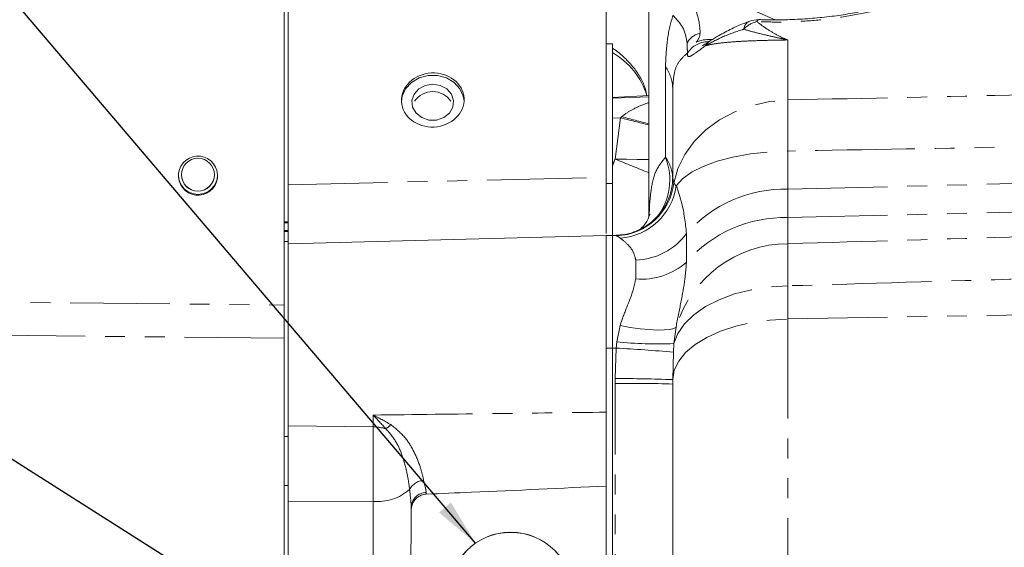
# Model space of a CAD drawing. Units: millimetres. Extents: x 11 to 1180, y 5 to 832.
# Drawn here: x 957 to 1020, y 266 to 300 of the extents above; entities that cross this region are included whole.
import ezdxf

# ---------------------------------------------------------------- set-up
doc = ezdxf.new("R2010")
doc.units = ezdxf.units.MM
doc.linetypes.add('PHANTOM', pattern=[12.7, 6.35, -1.27, 1.27, -1.27, 1.27, -1.27])
doc.layers.add('SLD-0', color=7, linetype='Continuous')
doc.dimstyles.new('SLDDIMSTYLE0', dxfattribs={"dimtxt": 0, "dimasz": 3, "dimexe": 0, "dimexo": 0.0625, "dimgap": 0, "dimtad": 0, "dimtih": 1, "dimtoh": 1, "dimdec": 0, "dimrnd": 1e-09, "dimzin": 0, "dimdsep": 46, "dimtxsty": 'Standard', "dimsah": 1, "dimcen": 0.09, "dimadec": 0, "dimazin": 0, "dimtfac": 3, "dimtdec": 0, "dimtofl": 0, "dimtmove": 0, "dimatfit": 3, "dimfxl": 0, "dimfrac": 2, "dimtolj": 1, "dimtzin": 0, "dimarcsym": 0})

msp = doc.modelspace()

# ---------------------------------------------------------------- linework, layer by layer
at = {"color": 7, "linetype": 'Continuous', "lineweight": 15}
for p, q in [((973.562528, 281.396913), (973.562528, 317.898907)), ((994.116528, 289.54105), (994.116528, 309.203434)), ((973.816528, 289.07684), (973.816528, 308.692196)), ((996.834328, 303.626998), (996.834328, 287.002652)), ((999.668128, 301.892766), (1004.890799, 299.59797)), ((994.510228, 298.073762), (994.116528, 298.073762)), ((994.510228, 298.073762), (994.510228, 289.146754)), ((1000.75278, 298.257318), (1000.743416, 298.25135)), ((996.834328, 294.760278), (994.510228, 294.64153)), ((998.358328, 289.489282), (998.358328, 295.225163)), ((994.510228, 294.597626), (996.834328, 294.678785)), ((994.510228, 289.146754), (994.510228, 285.834626)), ((973.816528, 286.701684), (973.562528, 286.701684)), ((973.816528, 286.14925), (973.562528, 286.14925)), ((973.816528, 286.093357), (973.562528, 286.093357)), ((973.816528, 285.463093), (973.816528, 286.093357)), ((973.816528, 285.463093), (973.562528, 285.463093)), ((994.116528, 285.828015), (973.816528, 285.29644)), ((973.816528, 273.020687), (973.816528, 285.463093)), ((994.510228, 285.840247), (994.116528, 285.840247)), ((994.116528, 285.840247), (994.116528, 285.668152)), ((994.116528, 277.856871), (994.116528, 285.668152)), ((994.759374, 285.843326), (994.510228, 285.834626)), ((994.510228, 285.840247), (994.510228, 285.805987)), ((994.510228, 278.652214), (994.510228, 285.805987)), ((973.562528, 281.396913), (973.562528, 279.284529)), ((973.562528, 262.473697), (973.562528, 279.284529)), ((994.510228, 278.652214), (994.510228, 234.284467)), ((994.116528, 277.856871), (994.116528, 250.580233)), ((998.358328, 260.815626), (998.358328, 276.36149)), ((973.816528, 273.12144), (973.816528, 273.692853)), ((973.816528, 273.020687), (973.816528, 269.881781)), ((973.816528, 252.050183), (973.816528, 269.881781)), ((981.671528, 268.325674), (981.671528, 268.504323)), ((981.671528, 266.935645), (981.671528, 268.325674)), ((981.67276, 268.325192), (981.67276, 266.935163)), ((981.668063, 266.402453), (981.671528, 266.935645)), ((981.67276, 266.935163), (981.668063, 266.402453))]:
    msp.add_line(p, q, dxfattribs=at)
at = {"color": 8, "linetype": 'PHANTOM', "lineweight": 0}
for p, q in [((1000.468201, 297.955216), (1000.457377, 297.948903)), ((1005.712394, 298.311301), (1005.712394, 294.484592)), ((997.901128, 290.828727), (997.901128, 296.590923)), ((995.033607, 293.346676), (994.510228, 293.3284)), ((994.682742, 290.710829), (995.033607, 293.346676)), ((995.033607, 293.346676), (995.117095, 293.420248)), ((1005.712394, 291.225053), (1005.712394, 288.795909)), ((973.816528, 289.07684), (994.116528, 289.54105)), ((994.510228, 289.146754), (994.116528, 289.146754)), ((998.358328, 289.489282), (998.437108, 289.170296)), ((998.437108, 289.170296), (998.590885, 289.002357)), ((1005.712394, 288.795909), (1039.646497, 289.623926)), ((1005.712394, 288.795909), (1005.712394, 286.978868)), ((1005.712394, 286.978868), (1041.678132, 287.856458)), ((973.816528, 286.647265), (973.562528, 286.647265)), ((1005.712394, 286.978868), (1005.712394, 285.311992)), ((999.242448, 285.964083), (999.237523, 284.140525)), ((994.799465, 285.820691), (994.761113, 285.793534)), ((995.030131, 285.659272), (994.799465, 285.820691)), ((996.000088, 283.070864), (996.007474, 284.263761)), ((1005.712394, 282.628595), (1005.712394, 280.510293)), ((947.216178, 281.669655), (973.562528, 281.396913)), ((1005.712394, 280.510293), (1027.574295, 280.903491)), ((1005.712394, 280.510293), (1005.712394, 261.25359)), ((994.786602, 279.051928), (995.002612, 280.087805)), ((998.572539, 279.998094), (998.428533, 278.938794)), ((973.562528, 279.284529), (947.216178, 279.557271)), ((994.746102, 278.652132), (994.786602, 279.051928)), ((994.510228, 278.658351), (994.116528, 278.658351)), ((994.746102, 278.652132), (994.510228, 278.652214)), ((994.68245, 276.709473), (994.746102, 278.652132)), ((998.401533, 278.391663), (998.359098, 276.643882)), ((998.428533, 278.938794), (998.401533, 278.391663)), ((994.681295, 233.757654), (994.681295, 276.399188)), ((979.23697, 273.628665), (979.23697, 274.380266)), ((973.816528, 273.692853), (979.23697, 273.628665)), ((973.562528, 273.020687), (973.816528, 273.020687)), ((973.816528, 269.881781), (973.562528, 269.881781)), ((979.23697, 268.872443), (973.816528, 268.897979)), ((979.23697, 263.157791), (979.23697, 268.872443))]:
    msp.add_line(p, q, dxfattribs=at)
at = {"color": 8, "linetype": 'PHANTOM', "lineweight": 0, "flags": 128}
for points in [[(1000.743027, 298.250676), (1000.587147, 298.122737), (1000.457377, 297.948903)], [(1000.756651, 298.259357), (1000.597384, 298.129108), (1000.468201, 297.955216)], [(998.437108, 289.170296), (998.69548, 290.106187), (999.127717, 290.998477), (999.723499, 291.825866), (1000.468603, 292.5686), (1001.345242, 293.208948), (1002.332486, 293.731624), (1003.406768, 294.124148), (1004.542442, 294.377151), (1005.712394, 294.484592)], [(998.590885, 289.002357), (998.985977, 289.451082), (999.561982, 289.869504), (1000.303996, 290.246796), (1001.192822, 290.573198), (1002.205464, 290.840264), (1003.31572, 291.041084), (1004.494866, 291.170463), (1005.712394, 291.225053)], [(994.682742, 290.710829), (995.40647, 290.699269), (996.098743, 290.688133), (996.734142, 290.677831), (996.834328, 290.676198)], [(998.428533, 278.938794), (998.679586, 279.587404), (999.106906, 280.206381), (999.700172, 280.780777), (1000.445056, 281.296721), (1001.32357, 281.741751), (1002.314497, 282.105122), (1003.393907, 282.378056), (1004.535731, 282.553963), (1005.712394, 282.628595)], [(998.359098, 276.643882), (998.463558, 277.23807), (998.741687, 277.817237), (999.187056, 278.367998), (999.789374, 278.877625), (1000.53472, 279.33434), (1001.40587, 279.727589), (1002.38269, 280.048283), (1003.442606, 280.289011), (1004.561124, 280.44421), (1005.712394, 280.510293)], [(998.572539, 279.998094), (998.428604, 279.906253), (998.175857, 279.842257), (997.822024, 279.80806), (997.377925, 279.80471), (996.857137, 279.832308), (996.275582, 279.89001), (995.651043, 279.976053), (995.002612, 280.087805)]]:
    msp.add_lwpolyline(points, dxfattribs=at)
at = {"color": 7, "linetype": 'Continuous', "lineweight": 15, "flags": 128}
for points in [[(981.047755, 294.393563), (981.096672, 294.717191), (981.314477, 295.196135), (981.686183, 295.598396), (982.178761, 295.88823), (982.748444, 296.039884), (983.344613, 296.039884), (983.914296, 295.88823), (984.406874, 295.598396), (984.778579, 295.196135), (984.996384, 294.717191), (985.043993, 294.419995)], [(983.046528, 295.483955), (982.564812, 295.406241), (982.148155, 295.183594), (981.852828, 294.846084), (981.718717, 294.439294), (981.763934, 294.018163), (981.982372, 293.639567), (982.344531, 293.354637), (982.801498, 293.201855), (983.291558, 293.201855), (983.748525, 293.354637), (984.110684, 293.639567), (984.329123, 294.018163), (984.37434, 294.439294), (984.240228, 294.846084), (983.944901, 295.183594), (983.528244, 295.406241), (983.046528, 295.483955)]]:
    msp.add_lwpolyline(points, dxfattribs=at)
at = {"color": 7, "linetype": 'Continuous', "lineweight": 15}
for centre, radius in [((968.06256, 289.710414), 1.049968), ((988.021658, 262.929028), 3.96862)]:
    msp.add_circle(centre, radius, dxfattribs=at)
at = {"color": 8, "linetype": 'PHANTOM', "lineweight": 0}
for centre, radius, start, end in [((1003.532946, 298.926691), 0.639343, 115.17350902, 174.16501628), ((1004.1117, 297.875178), 1.649939, 103.23148639, 137.41381558), ((1003.887518, 299.442641), 0.158264, 101.9170524, 165.85510754), ((1000.391864, 297.510231), 1.26534, 102.49158665, 151.07754453), ((1000.59792, 296.686206), 1.509252, 89.35556725, 148.37055276), ((992.103619, 293.32241), 4.829156, 17.24699557, 60.10911571), ((996.015068, 295.200142), 2.343394, 0.61176958, 36.40506372), ((1129.596367, 292.854823), 123.894693, 179.24628243, 180.75371757), ((901.861731, -73.213363), 378.215892, 75.45698118, 75.73862303), ((1015.077587, 364.834028), 74.150854, 254.38406855, 255.75734864), ((909.328299, 78.642063), 228.601274, 67.49345935, 68.07596704), ((994.269756, 289.389939), 3.906018, 322.02022979, 21.61398728), ((996.015068, 289.437946), 2.343394, 0.61176949, 36.40506386), ((994.639992, 289.643904), 3.826538, 272.38852429, 352.89029993), ((994.690307, 289.589062), 3.944455, 274.94228266, 351.44599636), ((1005.523914, 280.419595), 8.378435, 88.71097421, 138.56598865), ((1005.522483, 278.607638), 8.373384, 88.7004038, 138.64131731), ((995.872907, 288.44732), 4.185723, 271.84233457, 323.61104869), ((1005.736583, 277.82592), 7.486111, 90.18513391, 163.13243615), ((1088.595196, 283.970293), 82.893661, 179.07258265, 180.92741735), ((996.395112, 287.309324), 4.256828, 264.67542131, 311.89209524), ((997.433757, 305.591426), 26.67119, 264.30393287, 272.1375015), ((989.987988, 186.096008), 92.678346, 84.79139118, 87.05713564), ((994.879343, 184.668893), 92.040791, 87.83332156, 90.12256684), ((995.579471, 184.660172), 91.743413, 88.26427742, 90.56093981), ((979.177885, 270.427312), 3.201899, 74.07588166, 88.9426496), ((978.931796, 275.171217), 2.0091, 304.03786364, 315.79179128), ((982.51244, 269.13689), 1.070502, 92.44133294, 152.11462407), ((979.516129, 271.950661), 3.09085, 264.81812332, 311.55079982), ((982.637489, 268.473261), 0.96646, 90.54637353, 178.15822724), ((982.631134, 268.325603), 0.959606, 164.91167953, 179.99573675), ((981.672725, 268.326919), 0.001727, 226.11257381, 271.1341812), ((981.672725, 266.936889), 0.001727, 226.11257381, 271.13418119)]:
    msp.add_arc(centre, radius, start, end, dxfattribs=at)
at = {"color": 7, "linetype": 'Continuous', "lineweight": 15}
for centre, radius, start, end in [((1003.787239, 298.075052), 1.524, 87.55497149, 110.20041949), ((983.046528, 293.627404), 1.389063, 33.66140781, 146.33859219), ((968.062528, 289.725015), 1.05, 180.00217629, 359.99782371), ((968.062528, 289.71045), 1.250001, 181.32864607, 358.65191463), ((982.671437, 268.325192), 0.998677, 165.49081914, 179.9999914), ((988.021528, 262.940459), 3.96875, 0.00204137, 179.99795863)]:
    msp.add_arc(centre, radius, start, end, dxfattribs=at)
for centre, major_axis, ratio in [((983.046528, 294.480459), (1.998012, 0.103365), 0.862437697), ((968.062528, 289.652107), (0.942883, -0.820935), 0.999657503)]:
    msp.add_ellipse(centre, major_axis=major_axis, ratio=ratio, dxfattribs=at)
at = {"color": 8, "linetype": 'PHANTOM', "lineweight": 0}
for centre, major_axis, ratio, start_param, end_param in [((1005.857295, 283.053798), (0.67396, 16.824412), 0.753791838, 1.128715082, 1.158105228), ((1006.111295, 275.745636), (-0.470713, 21.841166), 0.522879744, 1.515386971, 1.529602405)]:
    msp.add_ellipse(centre, major_axis=major_axis, ratio=ratio, start_param=start_param, end_param=end_param, dxfattribs=at)
at = {"color": 7, "linetype": 'Continuous', "lineweight": 15}
msp.add_ellipse((1005.978328, 275.707939), major_axis=(-0.293555, 19.880905), ratio=0.382997821, start_param=1.518047014, end_param=1.532262448, dxfattribs=at)
for points, knots in [([(999.182579, 301.249365), (999.354772, 301.00966), (999.704191, 300.523243), (1000.048019, 299.675813), (1000.093681, 299.07039), (1000.118176, 298.745617)], [0, 0, 0, 0, 0.310534139, 0.630143811, 1, 1, 1, 1]), ([(1014.578976, 301.426764), (1014.460244, 301.373813), (1014.098102, 301.21231), (1013.363877, 300.937465), (1012.401645, 300.622238), (1011.357584, 300.334124), (1010.259274, 300.089589), (1009.104512, 299.892731), (1007.896887, 299.741371), (1006.640368, 299.636825), (1005.362945, 299.589938), (1004.425455, 299.582438), (1003.933559, 299.608687), (1003.856428, 299.612802)], [0, 0, 0, 0, 0.053769112, 0.163999349, 0.270966145, 0.374907587, 0.475147621, 0.573556501, 0.673448211, 0.775189085, 0.877993922, 0.980868952, 1, 1, 1, 1]), ([(1003.268477, 299.501877), (1003.148144, 299.458751), (1002.745451, 299.314433), (1002.077634, 299.008835), (1001.354533, 298.635606), (1000.933644, 298.363416), (1000.761062, 298.251807)], [0, 0, 0, 0, 0.12263731, 0.410403429, 0.758239853, 1, 1, 1, 1]), ([(1000.118176, 298.745617), (1000.097801, 298.638397), (1000.059539, 298.437051), (999.927249, 298.260179), (999.865405, 298.177495)], [0, 0, 0, 0, 0.5325172, 1, 1, 1, 1]), ([(999.865405, 298.177495), (1000.008863, 298.229154), (1000.29585, 298.3325), (1000.666673, 298.3516), (1000.862302, 298.335598), (1000.89696, 298.332763)], [0, 0, 0, 0, 0.451281845, 0.902788345, 1, 1, 1, 1]), ([(1000.751832, 298.254629), (1000.699174, 298.221487), (1000.536008, 298.118793), (1000.368076, 298.006316), (1000.240649, 297.9302), (1000.247134, 297.933578), (1000.248959, 297.934529)], [0, 0, 0, 0, 0.1911180287, 0.5921966882, 0.8852636082, 1, 1, 1, 1]), ([(996.708926, 294.75387), (996.683593, 294.898745), (996.615896, 295.2859), (996.334177, 295.889831), (995.892743, 296.559516), (995.285961, 297.186707), (994.817628, 297.598514), (994.520683, 297.781941), (994.510228, 297.7884)], [0, 0, 0, 0, 0.12484652, 0.333632917, 0.547063066, 0.766764996, 0.99178785, 1, 1, 1, 1]), ([(973.816528, 285.57962), (973.816528, 285.621201), (973.816528, 285.915053), (973.816528, 286.706867), (973.816528, 287.837778), (973.816528, 288.698061), (973.816528, 289.07684)], [0, 0, 0, 0, 0.054881606, 0.38784826, 0.730472025, 1, 1, 1, 1]), ([(994.116528, 285.971391), (994.116528, 286.046062), (994.116528, 286.372837), (994.116528, 287.207541), (994.116528, 288.334276), (994.116528, 289.178507), (994.116528, 289.54105)], [0, 0, 0, 0, 0.095554752, 0.4181695221, 0.7501411349, 1, 1, 1, 1]), ([(998.356086, 289.475115), (998.356721, 289.456348), (998.360477, 289.345475), (998.334687, 289.033517), (998.23908, 288.555525), (998.04001, 288.00677), (997.720769, 287.44467), (997.278644, 286.915653), (996.726362, 286.460978), (996.062657, 286.105559), (995.391937, 285.888694), (994.938758, 285.865912), (994.755189, 285.856684)], [0, 0, 0, 0, 0.017939149, 0.105982414, 0.199720359, 0.303503541, 0.415062448, 0.531589624, 0.651327988, 0.772861176, 0.907993223, 1, 1, 1, 1]), ([(996.903855, 287.197425), (996.901101, 287.182313), (996.895598, 287.152114), (996.804755, 286.906914), (996.623858, 286.579172), (996.421842, 286.369765), (996.328208, 286.272706)], [0, 0, 0, 0, 0.25620528, 0.512007664, 0.773817519, 1, 1, 1, 1]), ([(982.633033, 269.337541), (983.59651, 269.376421), (987.425114, 269.530919), (991.252393, 269.715745), (994.116528, 269.85406)], [0, 0, 0, 0, 0.251652441, 1, 1, 1, 1]), ([(982.633033, 269.337541), (982.523021, 269.322178), (982.303064, 269.291462), (982.016518, 269.10901), (981.804628, 268.863673), (981.736193, 268.666426), (981.70461, 268.575395)], [0, 0, 0, 0, 0.257379018, 0.514603755, 0.775986908, 1, 1, 1, 1]), ([(981.482952, 263.515349), (981.565605, 264.454368), (981.650229, 265.415776), (981.667657, 266.379999), (981.668063, 266.402453)], [0, 0, 0, 0, 0.9767122564, 1, 1, 1, 1])]:
    msp.add_open_spline(points, degree=3, knots=knots, dxfattribs=at)
at = {"color": 8, "linetype": 'PHANTOM', "lineweight": 0}
for points, knots in [([(1015.1659, 301.496274), (1014.763501, 301.324799), (1013.95894, 300.981951), (1012.455004, 300.484461), (1010.759581, 300.051249), (1008.935434, 299.716707), (1007.044251, 299.512193), (1005.298197, 299.433899), (1004.20531, 299.46703), (1003.734052, 299.481317)], [0, 0, 0, 0, 0.151907985, 0.303726468, 0.454469104, 0.60516144, 0.748318352, 0.891473743, 1, 1, 1, 1]), ([(997.901128, 296.590923), (997.926551, 297.181876), (997.977899, 298.375439), (998.214472, 299.357107), (998.37076, 299.842986), (998.38097, 299.874728)], [0, 0, 0, 0, 0.4782405869, 0.9659141405, 1, 1, 1, 1]), ([(999.284344, 298.122181), (999.220257, 298.471538), (999.103443, 299.108326), (998.605659, 299.636377), (998.38097, 299.874728)], [0, 0, 0, 0, 0.5486219794, 1, 1, 1, 1]), ([(1003.734052, 299.481317), (1003.899493, 299.354873), (1004.243375, 299.092049), (1004.874404, 298.688378), (1005.409299, 298.430973), (1005.709743, 298.312348), (1005.712394, 298.311301)], [0, 0, 0, 0, 0.3136543962, 0.651954578, 0.9969287126, 1, 1, 1, 1]), ([(1002.896915, 298.991689), (1002.865807, 298.982443), (1002.37563, 298.836744), (1001.497397, 298.511248), (1000.814182, 298.142135), (1000.468201, 297.955216)], [0, 0, 0, 0, 0.032365422, 0.50999002, 1, 1, 1, 1]), ([(1005.712394, 298.311301), (1005.708749, 298.312055), (1005.69242, 298.315433), (1005.637489, 298.326836), (1005.483378, 298.35911), (1005.113072, 298.438506), (1004.44591, 298.588666), (1003.641105, 298.785293), (1003.139153, 298.924506), (1002.896915, 298.991689)], [0, 0, 0, 0, 0.003218772, 0.014421433, 0.048621458, 0.140496671, 0.35045559, 0.686535248, 1, 1, 1, 1]), ([(999.312856, 297.477693), (999.312334, 297.479513), (999.293926, 297.543775), (999.296185, 297.706522), (999.28737, 298.015949), (999.284344, 298.122181)], [0, 0, 0, 0, 0.018775141, 0.663127943, 1, 1, 1, 1]), ([(1000.457377, 297.948903), (1000.187064, 297.748274), (999.690686, 297.379857), (999.365812, 297.192193), (999.295012, 297.313137), (999.309962, 297.451007), (999.312856, 297.477693)], [0, 0, 0, 0, 0.378836326, 0.69566156, 0.94109186, 1, 1, 1, 1]), ([(1005.712394, 298.311301), (1005.585005, 298.309341), (1005.184863, 298.303185), (1004.529791, 298.29024), (1003.697945, 298.268184), (1002.879901, 298.23564), (1002.044181, 298.183662), (1001.291217, 298.106725), (1000.775887, 298.022282), (1000.520133, 297.963361), (1000.457377, 297.948903)], [0, 0, 0, 0, 0.049696723, 0.156103204, 0.262737608, 0.41124391, 0.560190846, 0.749191368, 0.938457578, 1, 1, 1, 1]), ([(999.312856, 297.477693), (999.123858, 297.313246), (998.760207, 296.996834), (998.441347, 296.319398), (998.386184, 295.592322), (998.358328, 295.225163)], [0, 0, 0, 0, 0.3488218623, 0.6711673573, 1, 1, 1, 1]), ([(1005.712394, 294.484592), (1010.743616, 294.592827), (1021.430435, 294.822728), (1032.117229, 295.049481), (1037.772812, 295.169482)], [0, 0, 0, 0, 0.470787679, 1, 1, 1, 1]), ([(995.117095, 293.420248), (995.162351, 293.457055), (995.404404, 293.653919), (995.957217, 293.969176), (996.494435, 294.218149), (996.817012, 294.301383), (996.834328, 294.305851)], [0, 0, 0, 0, 0.088744846, 0.474657721, 0.971800164, 1, 1, 1, 1]), ([(1039.206813, 291.817228), (1033.073226, 291.710903), (1021.908414, 291.517363), (1010.743614, 291.315858), (1005.712394, 291.225053)], [0, 0, 0, 0, 0.549367693, 1, 1, 1, 1]), ([(996.863442, 287.162688), (996.866388, 287.29257), (996.879167, 287.855999), (996.976276, 288.802779), (997.20314, 289.967234), (997.667332, 290.540164), (997.901128, 290.828727)], [0, 0, 0, 0, 0.077532616, 0.336337914, 0.665738458, 1, 1, 1, 1]), ([(998.590885, 289.002357), (998.719481, 288.642844), (999.027974, 287.780394), (999.163447, 286.633116), (999.242448, 285.964083)], [0, 0, 0, 0, 0.416851444, 1, 1, 1, 1]), ([(1005.712394, 285.311992), (1010.743621, 285.462321), (1022.745654, 285.820934), (1034.747701, 286.184679), (1041.718515, 286.395943)], [0, 0, 0, 0, 0.419197867, 1, 1, 1, 1]), ([(996.007474, 284.263761), (995.962846, 284.439414), (995.871939, 284.797216), (995.488073, 285.302609), (995.207594, 285.521057), (995.030131, 285.659272)], [0, 0, 0, 0, 0.261550708, 0.532774102, 1, 1, 1, 1]), ([(999.237523, 284.140525), (999.209381, 283.767289), (999.146209, 282.929457), (998.88955, 281.598919), (998.678688, 280.534115), (998.572539, 279.998094)], [0, 0, 0, 0, 0.285177298, 0.640158525, 1, 1, 1, 1]), ([(995.002612, 280.087805), (995.004125, 280.092668), (995.129559, 280.495863), (995.428751, 281.278712), (995.841743, 282.260389), (995.955374, 282.841998), (996.000088, 283.070864)], [0, 0, 0, 0, 0.004513689, 0.374289908, 0.753780128, 1, 1, 1, 1]), ([(1027.574295, 283.274649), (1025.318223, 283.207729), (1018.030928, 282.991571), (1010.743623, 282.776845), (1005.712394, 282.628595)], [0, 0, 0, 0, 0.309589879, 1, 1, 1, 1]), ([(979.23697, 274.380266), (981.874982, 274.412215), (986.83464, 274.472282), (991.794696, 274.536266), (994.116528, 274.566218)], [0, 0, 0, 0, 0.531893939, 1, 1, 1, 1]), ([(979.23697, 274.380266), (979.239362, 274.37913), (979.432167, 274.287482), (979.814682, 274.097769), (980.186516, 273.879287), (980.371941, 273.770336)], [0, 0, 0, 0, 0.00625602, 0.50444532, 1, 1, 1, 1]), ([(980.056371, 273.50634), (979.785556, 273.801842), (979.513155, 274.099075), (979.238569, 274.378639), (979.23697, 274.380266)], [0, 0, 0, 0, 0.994178665, 1, 1, 1, 1]), ([(979.23697, 268.872443), (979.241345, 269.242394), (979.250713, 270.034805), (979.25533, 271.351433), (979.251715, 272.650288), (979.241885, 273.30255), (979.23697, 273.628665)], [0, 0, 0, 0, 0.225926268, 0.483919779, 0.741973072, 1, 1, 1, 1]), ([(981.566239, 269.637568), (981.529568, 269.93219), (981.452821, 270.548782), (981.174472, 271.61675), (980.758221, 272.687421), (980.298725, 273.223561), (980.056371, 273.50634)], [0, 0, 0, 0, 0.242402609, 0.507305422, 0.740135415, 1, 1, 1, 1]), ([(980.371941, 273.770336), (980.702827, 273.502403), (981.306262, 273.013776), (981.904274, 271.983587), (982.294628, 271.003864), (982.41238, 270.458604), (982.46684, 270.20642)], [0, 0, 0, 0, 0.28881687, 0.526712524, 0.781103138, 1, 1, 1, 1]), ([(982.46684, 270.20642), (982.524318, 269.975482), (982.601579, 269.665058), (982.622831, 269.485623), (982.628273, 269.439677)], [0, 0, 0, 0, 0.743943383, 1, 1, 1, 1]), ([(981.671528, 268.504323), (981.668631, 268.578447), (981.656731, 268.882968), (981.605215, 269.312551), (981.566239, 269.637568)], [0, 0, 0, 0, 0.24341431, 1, 1, 1, 1]), ([(982.628273, 269.439677), (982.628444, 269.435203), (982.629956, 269.395735), (982.631587, 269.36489), (982.633033, 269.337541)], [0, 0, 0, 0, 0.1133727082, 1, 1, 1, 1])]:
    msp.add_open_spline(points, degree=3, knots=knots, dxfattribs=at)

# ---------------------------------------------------------------- leaders
at = {"layer": 'SLD-0'}
for points in [[(985.773892, 266.199797), (868.671284, 403.887611), (865.671284, 403.887611)], [(979.598593, 256.712413), (869.82196, 326.299143), (866.82196, 326.299143)]]:
    msp.add_leader(points, dimstyle='SLDDIMSTYLE0', dxfattribs=at)

doc.saveas('drawing.dxf')
